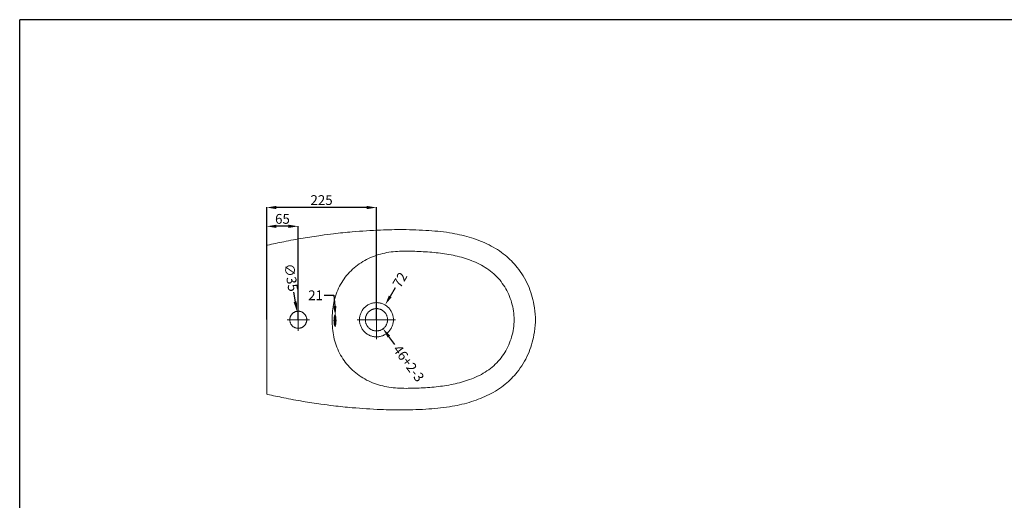
# Model space of a CAD drawing. Units: millimetres. Extents: x -5199 to -389, y -80 to 2394.
# Drawn here: x -5199 to -3184, y 1411 to 2394 of the extents above; entities that cross this region are included whole.
import ezdxf

# ---------------------------------------------------------------- set-up
doc = ezdxf.new("R2010")
doc.units = ezdxf.units.MM
doc.header["$MEASUREMENT"] = 0
doc.layers.add('图层 02', color=18, linetype='Continuous')
doc.layers.add('预设值', color=18, linetype='Continuous')
doc.styles.add('Arial', font='arial.ttf')
doc.dimstyles.new('预设值', dxfattribs={"dimtxt": 20, "dimasz": 20, "dimexe": 0.5, "dimexo": 0.5, "dimgap": 5, "dimtad": 1, "dimtoh": 1, "dimdec": 0, "dimzin": 1, "dimdsep": 46, "dimtxsty": 'Arial', "dimcen": 0.5, "dimadec": 0, "dimazin": 0, "dimtfac": 1, "dimtdec": 4, "dimtix": 1, "dimtmove": 1, "dimatfit": 3, "dimfxl": 0, "dimtolj": 1, "dimtzin": 1, "dimarcsym": 0})

# ---------------------------------------------------------------- blocks, each defined once
blk = doc.blocks.new('*D125')
at = {"layer": 'Defpoints', "color": 0}
for p in [(-4482.484701007312, 1798.98876129007), (-4455.345929222837, 1762.286327130934)]:
    blk.add_point(p, dxfattribs=at)
at = {"layer": '图层 02', "color": 0, "lineweight": -2}
for p, q in [((-4469.415315115075, 1780.637544210502), (-4468.415315115075, 1780.637544210502)), ((-4468.915315115074, 1780.137544210502), (-4468.915315115074, 1781.137544210502)), ((-4431.564118254055, 1730.123841731868), (-4443.455023738446, 1746.205084431401))]:
    blk.add_line(p, q, dxfattribs=at)
at = {"layer": '图层 02', "color": 0}
blk.add_solid([(-4440.774816621857, 1748.186902012133), (-4446.135230855035, 1744.223266850669), (-4455.345929222837, 1762.286327130934)], dxfattribs=at)
at = {"layer": '图层 02', "color": 0, "lineweight": 15, "insert": (-4402.9805228059, 1691.467430222214), "char_height": 20, "attachment_point": 5, "rotation": 306.48022251528994, "style": 'Arial'}
blk.add_mtext('\\A1;46+2-3', dxfattribs=at)
blk = doc.blocks.new('*D126')
at = {"layer": 'Defpoints', "color": 0}
for p in [(-4693.589299532739, 1971.764935199474), (-4693.589299532739, 1780.637544210501), (-4628.929355649934, 1780.637544210501)]:
    blk.add_point(p, dxfattribs=at)
at = {"layer": '预设值', "color": 0, "lineweight": -2}
for p, q in [((-4693.589299532739, 1781.137544210501), (-4693.589299532739, 1972.264935199474)), ((-4648.929355649934, 1971.764935199474), (-4673.589299532739, 1971.764935199474)), ((-4628.929355649934, 1781.137544210501), (-4628.929355649934, 1972.264935199474))]:
    blk.add_line(p, q, dxfattribs=at)
at = {"layer": '预设值', "color": 0}
for points in [[(-4673.589299532739, 1975.098268532807), (-4673.589299532739, 1968.431601866141), (-4693.589299532739, 1971.764935199474)], [(-4648.929355649934, 1975.098268532807), (-4648.929355649934, 1968.431601866141), (-4628.929355649934, 1971.764935199474)]]:
    blk.add_solid(points, dxfattribs=at)
at = {"layer": '预设值', "color": 0, "insert": (-4661.259327591337, 1986.976394953908), "char_height": 20, "attachment_point": 5, "style": 'Arial'}
blk.add_mtext('\\A1;65', dxfattribs=at)
blk = doc.blocks.new('*D127')
at = {"layer": 'Defpoints', "color": 0}
for p in [(-4693.589299532739, 2010.218115669872), (-4693.589299532739, 1780.637544210501), (-4468.915315115075, 1780.637544210501)]:
    blk.add_point(p, dxfattribs=at)
at = {"layer": '预设值', "color": 0, "lineweight": -2}
for p, q in [((-4693.589299532739, 1781.137544210501), (-4693.589299532739, 2010.718115669872)), ((-4488.915315115075, 2010.218115669872), (-4673.589299532739, 2010.218115669872)), ((-4468.915315115075, 1781.137544210501), (-4468.915315115075, 2010.718115669872))]:
    blk.add_line(p, q, dxfattribs=at)
at = {"layer": '预设值', "color": 0}
for points in [[(-4673.589299532739, 2013.551449003205), (-4673.589299532739, 2006.884782336538), (-4693.589299532739, 2010.218115669872)], [(-4488.915315115075, 2013.551449003205), (-4488.915315115075, 2006.884782336538), (-4468.915315115075, 2010.218115669872)]]:
    blk.add_solid(points, dxfattribs=at)
at = {"layer": '预设值', "color": 0, "insert": (-4581.252307323906, 2025.429575424306), "char_height": 20, "attachment_point": 5, "style": 'Arial'}
blk.add_mtext('\\A1;225', dxfattribs=at)
blk = doc.blocks.new('*D128')
at = {"layer": 'Defpoints', "color": 0}
for p in [(-4552.793639625143, 1788.631494813882), (-4552.737583156639, 1787.8788267765)]:
    blk.add_point(p, dxfattribs=at)
at = {"layer": '预设值', "color": 0, "lineweight": -2}
for p, q in [((-4575.926779369789, 1830.700041145622), (-4555.926779369788, 1830.700041145622)), ((-4555.926779369788, 1830.700041145622), (-4554.279065916306, 1808.576256249745)), ((-4553.265611390891, 1788.255160795191), (-4552.26561139089, 1788.25516079519)), ((-4552.76561139089, 1787.75516079519), (-4552.76561139089, 1788.75516079519))]:
    blk.add_line(p, q, dxfattribs=at)
at = {"layer": '预设值', "color": 0}
blk.add_solid([(-4550.954939010329, 1808.823827298273), (-4557.603192822283, 1808.328685201218), (-4552.793639625143, 1788.631494813882)], dxfattribs=at)
at = {"layer": '预设值', "color": 0, "lineweight": 15, "insert": (-4593.491581552598, 1830.700041145622), "char_height": 20, "attachment_point": 5, "style": 'Arial'}
blk.add_mtext('\\A1;21', dxfattribs=at)
blk = doc.blocks.new('*D129')
at = {"layer": 'Defpoints', "color": 0}
for p in [(-4450.882956404855, 1811.276366254728), (-4486.947673825295, 1749.99872216627)]:
    blk.add_point(p, dxfattribs=at)
at = {"layer": '图层 02', "color": 0, "lineweight": -2}
for p, q in [((-4430.594192319945, 1845.749051846467), (-4440.7385743624, 1828.512709050597)), ((-4469.415315115075, 1780.637544210499), (-4468.415315115074, 1780.637544210498)), ((-4468.915315115075, 1780.137544210498), (-4468.915315115075, 1781.137544210499))]:
    blk.add_line(p, q, dxfattribs=at)
at = {"layer": '图层 02', "color": 0}
blk.add_solid([(-4443.611298161712, 1830.203439391006), (-4437.865850563089, 1826.821978710188), (-4450.882956404855, 1811.276366254728)], dxfattribs=at)
at = {"layer": '图层 02', "color": 0, "lineweight": 15, "insert": (-4420.885755754077, 1862.244678683169), "char_height": 20, "attachment_point": 5, "rotation": 59.52122758146601, "style": 'Arial'}
blk.add_mtext('\\A1;72', dxfattribs=at)
blk = doc.blocks.new('*D130')
at = {"layer": 'Defpoints', "color": 0}
for p in [(-4631.817210235307, 1797.893987633161), (-4626.039099433873, 1763.87845412654)]:
    blk.add_point(p, dxfattribs=at)
at = {"layer": '预设值', "color": 0, "lineweight": -2}
for p, q in [((-4638.515925819615, 1837.329088869504), (-4635.166568027461, 1817.611538251333)), ((-4629.428154834591, 1780.886220879851), (-4628.42815483459, 1780.886220879851)), ((-4628.92815483459, 1780.386220879851), (-4628.92815483459, 1781.38622087985))]:
    blk.add_line(p, q, dxfattribs=at)
at = {"layer": '预设值', "color": 0}
blk.add_solid([(-4631.880309591099, 1818.169764550025), (-4638.452826463822, 1817.05331195264), (-4631.817210235307, 1797.893987633161)], dxfattribs=at)
at = {"layer": '预设值', "color": 0, "lineweight": 15, "insert": (-4643.586798684339, 1867.181137707859), "char_height": 20, "attachment_point": 5, "rotation": 279.6406293141073, "style": 'Arial'}
blk.add_mtext('\\A1;∅35', dxfattribs=at)

msp = doc.modelspace()

# ---------------------------------------------------------------- linework, layer by layer
at = {"color": 0}
for p in [(-1700.098211331428, 2394.353629301089), (-5199.128765854832, -79.7083789479484)]:
    msp.add_line(p, (-5199.128765854832, 2394.353629301089), dxfattribs=at)
at = {"layer": '图层 02', "color": 0, "lineweight": 15}
for p, q in [((-4693.589299532751, 1932.779286451563), (-4691.760363789029, 1933.197899128107)), ((-4691.760363789029, 1933.197899128107), (-4693.589299532751, 1932.779286451563)), ((-4693.589299532739, 1780.637544210501), (-4693.589299532739, 1932.779286451569)), ((-4468.915315115075, 1820.173142121544), (-4468.915315115075, 1741.101946299459)), ((-4628.929355649934, 1803.517544210501), (-4628.929355649934, 1757.757544210501)), ((-4693.589299532739, 1628.495801969434), (-4693.589299532739, 1780.637544210501)), ((-4651.639178439701, 1780.637544210501), (-4606.219532860167, 1780.637544210501)), ((-4550.346018031353, 1779.068185832622), (-4557.02586709476, 1779.068185832622)), ((-4553.685942563056, 1791.847373893318), (-4553.685942563056, 1766.288997771926)), ((-4508.1568545577, 1780.637544210501), (-4429.67377567245, 1780.637544210501)), ((-4691.760363789029, 1628.077189292895), (-4693.589299532751, 1628.49580196944))]:
    msp.add_line(p, q, dxfattribs=at)
msp.add_open_spline([(-4691.760363789029, 1628.077189292895), (-4680.73675904828, 1625.554071298438), (-4656.595205048926, 1620.375936719434), (-4620.176650128874, 1613.68124861783), (-4586.198151155106, 1608.488739086004), (-4552.602426608743, 1604.176802274848), (-4511.939675306873, 1599.955417591247), (-4464.55662185388, 1596.871013629479), (-4412.202993638482, 1595.875592558696), (-4363.166093632782, 1597.544986913473), (-4315.930122899249, 1602.257826624163), (-4274.707973933689, 1612.116688457716), (-4237.622012421301, 1626.504242522715), (-4205.708445523199, 1646.822827200783), (-4178.248305851549, 1674.431529384568), (-4157.267594237122, 1708.909312929917), (-4146.347874358516, 1744.603181755419), (-4143.900295852512, 1768.686437082071), (-4143.589299532739, 1779.076938515264), (-4143.589299532739, 1780.637544210501), (-4143.589299532739, 1782.198149905738), (-4143.900295852512, 1792.588651338931), (-4146.347874358516, 1816.671906665584), (-4157.267594237122, 1852.365775491086), (-4178.248305851549, 1886.843559036434), (-4205.708445523199, 1914.452261220219), (-4237.622012421301, 1934.770845898287), (-4274.707973933689, 1949.158399963286), (-4315.930122899249, 1959.017261796839), (-4363.166093632782, 1963.730101507529), (-4412.202993638482, 1965.399495862306), (-4464.55662185388, 1964.404074791523), (-4511.939675306873, 1961.319670829755), (-4552.602426608743, 1957.098286146155), (-4586.198151155106, 1952.786349334998), (-4620.176650128874, 1947.593839803173), (-4656.595205048926, 1940.899151701569), (-4680.73675904828, 1935.721017122564), (-4691.760363789029, 1933.197899128107)], degree=3, knots=[-1485.397596256059, -1485.397596256059, -1485.397596256059, -1485.397596256059, -1446.588341522203, -1400.639326972725, -1358.239985006449, -1328.55849693353, -1284.358642468771, -1217.895498041877, -1165.524015587436, -1104.646085548317, -1049.71197157795, -1003.286083092624, -959.2053779153238, -914.3553924821075, -874.2101118588063, -825.4228535775122, -778.1848994862169, -748.0236873673439, -742.6987981280297, -742.6987981280297, -742.6987981280297, -737.3739088887155, -707.2126967698425, -659.9747426785472, -611.1874843972531, -571.0422037739519, -526.1922183407356, -482.1115131634358, -435.685624678109, -380.751510707742, -319.8735806686236, -267.5020982141821, -201.0389537872886, -156.8390993225289, -127.1576112496107, -84.75826928333413, -38.80925473385673, 0, 0, 0, 0], dxfattribs=at)
for points in [[(-4559.552144801389, 1780.637544210501), (-4559.605309641133, 1786.57737164822), (-4559.109785598233, 1798.421222703226), (-4556.448744202587, 1815.948016251109), (-4551.72047001759, 1833.022410256659), (-4544.77236382827, 1849.263949341413), (-4535.604326943342, 1864.343258349108), (-4524.364518819175, 1877.947685816082), (-4511.328548537776, 1889.840478877383), (-4496.823571944916, 1899.890375753154), (-4481.178369850929, 1908.01620777943), (-4464.690743564558, 1914.147878471186), (-4447.626492578564, 1918.262162795683), (-4430.206430215118, 1920.463691868672), (-4412.581357473216, 1921.008191346066), (-4394.972648172785, 1920.832330799316), (-4377.395257706939, 1920.154966206027), (-4359.849162072768, 1919.034058569517), (-4342.348084247234, 1917.379763883001), (-4324.92920896684, 1915.016108758043), (-4307.652926990374, 1911.74745755915), (-4290.606570624411, 1907.387616998012), (-4273.920208669294, 1901.746456715068), (-4257.788603777476, 1894.614514674556), (-4242.553456944849, 1885.735366967696), (-4228.62307599727, 1874.96547963831), (-4216.350685740294, 1862.339177422647), (-4206.005271956946, 1848.030281464838), (-4197.794551093413, 1832.356502581944), (-4191.823618136684, 1815.711493913714), (-4188.115607602796, 1798.412023336869), (-4187.149986070001, 1786.597796806398), (-4187.043096724225, 1780.637544210501)], [(-4187.043096724225, 1780.637544210501), (-4187.149986070001, 1774.677291614604), (-4188.115607602796, 1762.863065084134), (-4191.823618136684, 1745.563594507288), (-4197.794551093413, 1728.918585839058), (-4206.005271956946, 1713.244806956164), (-4216.350685740294, 1698.935910998355), (-4228.62307599727, 1686.309608782692), (-4242.553456944849, 1675.539721453307), (-4257.788603777476, 1666.660573746447), (-4273.920208669294, 1659.528631705935), (-4290.606570624411, 1653.88747142299), (-4307.652926990374, 1649.527630861852), (-4324.92920896684, 1646.258979662959), (-4342.348084247234, 1643.895324538002), (-4359.849162072768, 1642.241029851485), (-4377.395257706939, 1641.120122214976), (-4394.972648172785, 1640.442757621686), (-4412.581357473216, 1640.266897074936), (-4430.206430215118, 1640.811396552331), (-4447.626492578564, 1643.012925625319), (-4464.690743564558, 1647.127209949817), (-4481.178369850929, 1653.258880641573), (-4496.823571944916, 1661.384712667848), (-4511.328548537776, 1671.434609543619), (-4524.364518819175, 1683.327402604921), (-4535.604326943342, 1696.931830071894), (-4544.77236382827, 1712.01113907959), (-4551.72047001759, 1728.252678164344), (-4556.448744202587, 1745.327072169894), (-4559.109785598233, 1762.853865717776), (-4559.605309641133, 1774.697716772783), (-4559.552144801389, 1780.637544210501)]]:
    msp.add_open_spline(points, degree=3, dxfattribs=at)
for points, weights, knots in [([(-4503.654991585435, 1780.637544210501), (-4503.654991585435, 1815.637544210502), (-4468.915315115075, 1815.637544210501), (-4434.175638644715, 1815.637544210502), (-4434.175638644715, 1780.637544210501), (-4434.175638644715, 1745.637544210501), (-4468.915315115075, 1745.637544210501), (-4503.654991585435, 1745.637544210501), (-4503.654991585435, 1780.637544210501)], [1, 0.7071067811865476, 1, 0.7071067811865476, 1, 0.7071067811865476, 1, 0.7071067811865476, 1], [0, 0, 0, 54.97787143782138, 54.97787143782138, 109.9557428756428, 109.9557428756428, 164.9336143134641, 164.9336143134641, 219.9114857512855, 219.9114857512855, 219.9114857512855]), ([(-4646.299193885115, 1780.637544210502), (-4646.299193885114, 1798.137544210502), (-4628.929355649933, 1798.137544210502), (-4611.559517414754, 1798.137544210502), (-4611.559517414754, 1780.637544210502), (-4611.559517414754, 1763.137544210502), (-4628.929355649933, 1763.137544210502), (-4646.299193885114, 1763.137544210502), (-4646.299193885115, 1780.637544210502)], [1, 0.7071067811865476, 1, 0.7071067811865476, 1, 0.7071067811865476, 1, 0.7071067811865476, 1], [0, 0, 0, 27.48893571891069, 27.48893571891069, 54.97787143782138, 54.97787143782138, 82.46680715673207, 82.46680715673207, 109.9557428756428, 109.9557428756428, 109.9557428756428]), ([(-4468.915315115075, 1757.757544210501), (-4491.625137904842, 1757.757544210501), (-4491.625137904842, 1780.637544210501), (-4491.625137904842, 1803.517544210501), (-4468.915315115075, 1803.517544210501), (-4446.205492325308, 1803.517544210501), (-4446.205492325308, 1780.637544210501), (-4446.205492325308, 1757.757544210501), (-4468.915315115075, 1757.757544210501)], [1, 0.7071067811865476, 1, 0.7071067811865476, 1, 0.7071067811865476, 1, 0.7071067811865476, 1], [0, 0, 0, 40.84070449666731, 40.84070449666731, 81.68140899333463, 81.68140899333463, 122.5221134900019, 122.5221134900019, 163.3628179866693, 163.3628179866693, 163.3628179866693]), ([(-4553.685942563056, 1768.481414249475), (-4555.676759117896, 1768.481414249475), (-4555.676759117896, 1779.068185832622), (-4555.676759117896, 1789.654957415768), (-4553.685942563056, 1789.654957415769), (-4551.695126008217, 1789.654957415768), (-4551.695126008216, 1779.068185832622), (-4551.695126008217, 1768.481414249475), (-4553.685942563056, 1768.481414249475)], [1, 0.7071067811865475, 1, 0.7071067811865475, 1, 0.7071067811865475, 1, 0.7071067811865475, 1], [0, 0, 0, 1.570796326794897, 1.570796326794897, 3.141592653589793, 3.141592653589793, 4.71238898038469, 4.71238898038469, 6.283185307179586, 6.283185307179586, 6.283185307179586])]:
    msp.add_rational_spline(points, weights, degree=2, knots=knots, dxfattribs=at)

# ---------------------------------------------------------------- dimensions: what is measured, and where the dimension line sits
for p1, p2, text, picture, middle in [((-4486.947673825295, 1749.99872216627), (-4450.882956404855, 1811.276366254728), '72', '*D129', (-4420.885755754077, 1862.244678683169)), ((-4482.484701007312, 1798.98876129007), (-4455.345929222837, 1762.286327130934), '46+2-3', '*D125', (-4402.9805228059, 1691.467430222214))]:
    dim = msp.add_diameter_dim_2p(p1=p1, p2=p2, text=text, dimstyle='预设值', override={"dimtad": 0, "dimtofl": 0}, dxfattribs=at)
    dim.commit()
    dim.dimension.update_dxf_attribs({"geometry": picture, "text_midpoint": middle})
at = {"layer": '预设值', "color": 0}
for base, p1, picture, middle in [((-4693.589299532739, 2010.218115669872), (-4468.915315115075, 1780.637544210501), '*D127', (-4581.252307323906, 2025.429575424306)), ((-4693.589299532739, 1971.764935199474), (-4628.929355649934, 1780.637544210501), '*D126', (-4661.259327591337, 1986.976394953908))]:
    dim = msp.add_linear_dim(base=base, p1=p1, p2=(-4693.589299532739, 1780.637544210501), angle=180, dimstyle='预设值', dxfattribs=at)
    dim.commit()
    dim.dimension.update_dxf_attribs({"geometry": picture, "text_midpoint": middle})
at = {"layer": '预设值', "color": 0, "lineweight": 15}
dim = msp.add_diameter_dim_2p(p1=(-4626.039099433873, 1763.87845412654), p2=(-4631.817210235307, 1797.893987633161), dimstyle='预设值', override={"dimtad": 0, "dimtofl": 0}, dxfattribs=at)
dim.commit()
dim.dimension.update_dxf_attribs({"geometry": '*D130', "text_midpoint": (-4643.586798684339, 1867.181137707859)})
dim = msp.add_diameter_dim_2p(p1=(-4552.737583156639, 1787.8788267765), p2=(-4552.793639625143, 1788.631494813882), text='21', dimstyle='预设值', override={"dimtad": 0, "dimtofl": 0}, dxfattribs=at)
dim.commit()
dim.dimension.update_dxf_attribs({"geometry": '*D128', "text_midpoint": (-4555.926779369787, 1830.700041145622), "dimtype": 163})

doc.saveas('drawing.dxf')
